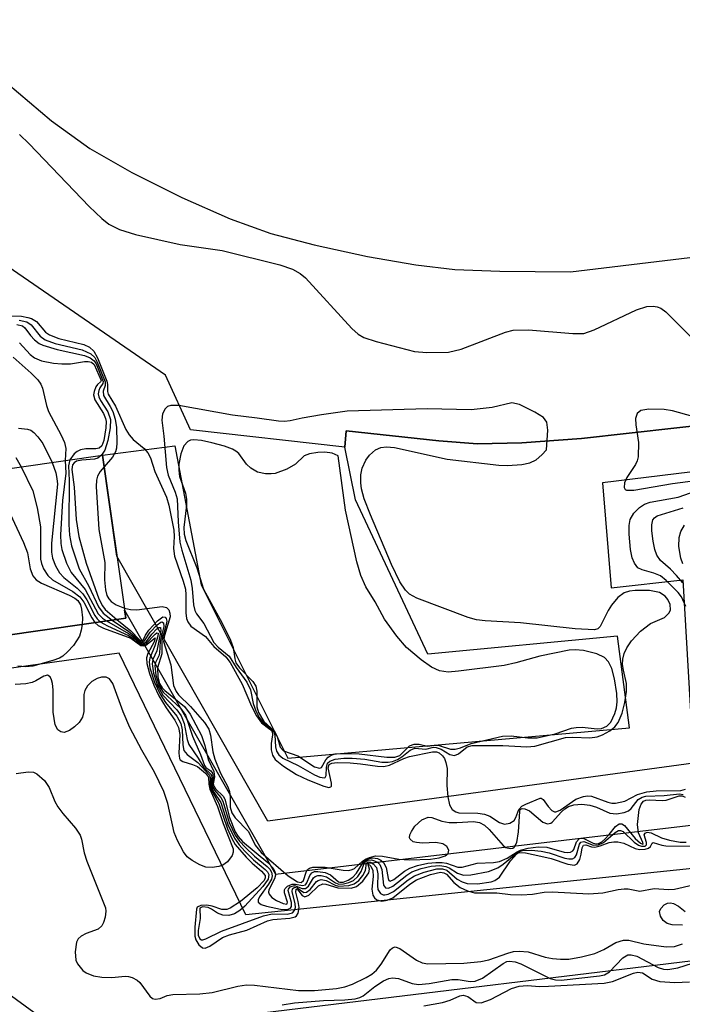
# Model space of a CAD drawing. Units: inches. Extents: x 1285759 to 1291759, y 477452 to 481453.
# Drawn here: x 1286746 to 1286835, y 480896 to 481029 of the extents above; entities that cross this region are included whole.
import ezdxf

# ---------------------------------------------------------------- set-up
doc = ezdxf.new("R2010")
doc.units = ezdxf.units.IN
doc.header["$MEASUREMENT"] = 0
for name, color, linetype in [('BLDG-Footprint', 5, 'Continuous'), ('CULTRL-Track', 3, 'Continuous'), ('TRANS-Non Street Sidewalk', 7, 'Continuous'), ('Undefined', 1, 'Continuous')]:
    doc.layers.add(name, color=color, linetype=linetype)

msp = doc.modelspace()

# ---------------------------------------------------------------- linework, layer by layer
at = {"layer": 'BLDG-Footprint', "elevation": 310.4}
msp.add_lwpolyline([(1286760, 480948.29), (1286737.87, 480945.12), (1286734.72, 480967.06), (1286756.85, 480970.23)], close=True, dxfattribs=at)
at = {"layer": 'CULTRL-Track'}
for points in [[(1287220.69, 481039.39, 0), (1287222.02, 481021.06, 0), (1287114.25, 481007.6, 0), (1286846.93, 480975.35, 0), (1286821.28, 480972.49, 0), (1286813.26, 480971.89, 0), (1286807.3, 480971.76, 0), (1286802.09, 480972.14, 0), (1286789.62, 480973.51, 0), (1286789.47, 480971.3, 0), (1286768.71, 480973.64, 0), (1286765.33, 480981.01, 0), (1286744.16, 480995.58, 0)], [(1286744.06, 481020.25, 0), (1286750, 481015.19, 0), (1286755.15, 481011.49, 0), (1286760.8, 481008.27, 0), (1286767.54, 481004.89, 0), (1286774.05, 481002.02, 0), (1286779.51, 481000.06, 0), (1286785.33, 480998.52, 0), (1286792.51, 480996.97, 0), (1286799, 480995.85, 0), (1286804.26, 480995.23, 0), (1286810.31, 480994.98, 0), (1286819.81, 480994.88, 0), (1286996.78, 481016.16, 0), (1287145.66, 481034.6, 0)]]:
    msp.add_polyline3d(points, dxfattribs=at)
at = {"layer": 'TRANS-Non Street Sidewalk'}
for points in [[(1287139.42, 481005.01), (1286824.12, 480966.51), (1286825.28, 480952.4), (1286834.93, 480953.45), (1286836.37, 480928.8), (1286779.11, 480921.01), (1286758.8, 480956.64), (1286756.85, 480970.23), (1286766.59, 480971.48), (1286770.12, 480952.78), (1286781.8, 480929.48), (1286827.77, 480933.54), (1286826.16, 480945.86), (1286800.64, 480943.46), (1286790.88, 480964.24), (1286789.47, 480971.3), (1286789.62, 480973.51), (1286802.09, 480972.14), (1286807.3, 480971.76), (1286813.26, 480971.89), (1286821.28, 480972.49), (1286846.93, 480975.35), (1287114.25, 481007.6)], [(1286737.87, 480945.12), (1286760, 480948.29), (1286759.84, 480949.39), (1286780.13, 480913.88), (1286838.71, 480920.76), (1286836.4, 480954.98), (1286846.34, 480955.49), (1286846.51, 480952.02), (1286849.66, 480916.02), (1286776.16, 480908.38), (1286759.12, 480943.59), (1286722.35, 480938.5)], [(1286727.12, 480910.24), (1286752.1, 480892.02), (1286868.84, 480906.19), (1286870.69, 480890.63), (1286758.4, 480877.25), (1286763.19, 480837), (1286733.31, 480833.44)]]:
    msp.add_lwpolyline(points, dxfattribs=at)
at = {"layer": 'Undefined'}
for points, elevation in [([(1286745.7, 481013.35), (1286746.98, 481012.11), (1286755.08, 481003.69), (1286756.79, 481002.06), (1286757.7, 481001.33), (1286759.17, 481000.59), (1286761.31, 480999.92), (1286767.31, 480998.59), (1286772.96, 480997.77), (1286780.74, 480995.83), (1286782.41, 480995.26), (1286783.44, 480994.69), (1286784.19, 480994.08), (1286790.39, 480987.27), (1286791.25, 480986.49), (1286792, 480986.07), (1286793.67, 480985.53), (1286798.83, 480984.19), (1286800.48, 480984.06), (1286803.43, 480984.07), (1286805.09, 480984.48), (1286811.06, 480986.77), (1286812.12, 480987.04), (1286814.18, 480987.08), (1286820.14, 480986.58), (1286821.6, 480986.62), (1286822.99, 480987.1), (1286828.7, 480989.79), (1286830.09, 480990.21), (1286830.92, 480990.27), (1286831.46, 480990.18), (1286831.97, 480989.99), (1286832.65, 480989.51), (1286835.99, 480986.17)], 300), ([(1286743.09, 480989.04), (1286745.98, 480988.91), (1286746.81, 480988.77), (1286747.31, 480988.6), (1286747.98, 480988.2), (1286749.2, 480986.8), (1286749.73, 480986.41), (1286750.98, 480985.93), (1286754.36, 480985.11), (1286755.1, 480984.74), (1286755.69, 480984.2), (1286756.19, 480983.32), (1286757.43, 480980.19), (1286757.55, 480979.72), (1286757.55, 480978.78), (1286757.63, 480978.45), (1286758.63, 480976.8), (1286760.01, 480973.68), (1286760.45, 480972.97), (1286761, 480972.34), (1286762.45, 480971.11), (1286762.97, 480970.55), (1286763.3, 480969.85), (1286763.89, 480968.03), (1286765.49, 480964.6), (1286765.79, 480963.51), (1286766.47, 480960.15), (1286766.52, 480959.3), (1286766.42, 480957.66), (1286766.55, 480956.65), (1286767.73, 480953.3), (1286768.02, 480952.19), (1286768.09, 480951.43), (1286768.09, 480949.04), (1286768.18, 480948.26), (1286768.32, 480947.8), (1286768.76, 480947.22), (1286770.74, 480945.85), (1286771.86, 480944.49), (1286773.47, 480943.08), (1286774.04, 480942.34), (1286775.67, 480939.43), (1286776.9, 480936.44), (1286777.56, 480935.14), (1286778.27, 480934.2), (1286779.39, 480933.37), (1286779.67, 480933.04), (1286779.74, 480932.6), (1286779.57, 480931.42), (1286779.54, 480930.57), (1286779.71, 480929.85), (1286780.07, 480929.29), (1286781.19, 480928.39), (1286782.98, 480927.29), (1286784.5, 480926.54), (1286786.64, 480925.68), (1286787.3, 480925.52), (1286787.58, 480925.59), (1286787.65, 480925.71), (1286787.65, 480926.09), (1286787.24, 480928.15), (1286787.37, 480928.61), (1286787.71, 480928.81), (1286788.44, 480928.9), (1286790.18, 480928.84), (1286791.59, 480928.72), (1286793.85, 480928.39), (1286794.7, 480928.36), (1286795.47, 480928.53), (1286797.38, 480929.43), (1286798.16, 480929.7), (1286801.26, 480930.3), (1286801.81, 480930.3), (1286802.15, 480930.18), (1286802.62, 480929.77), (1286802.87, 480929.41), (1286803.07, 480928.9), (1286803.22, 480928.07), (1286803.19, 480925.78), (1286803.3, 480924.28), (1286803.54, 480923.17), (1286803.89, 480922.56), (1286804.41, 480922.24), (1286804.82, 480922.13), (1286807.36, 480922.05), (1286808.23, 480921.94), (1286808.96, 480921.65), (1286810.27, 480920.8), (1286810.94, 480920.6), (1286811.64, 480920.72), (1286812.22, 480921.1), (1286812.47, 480921.49), (1286812.89, 480922.54), (1286813.27, 480922.99), (1286813.81, 480923.29), (1286815.74, 480924.09), (1286815.88, 480924.08), (1286816.16, 480923.89), (1286816.83, 480922.95), (1286817.33, 480922.41), (1286817.69, 480922.24), (1286817.86, 480922.25), (1286818.41, 480922.49), (1286820.55, 480923.95), (1286821.59, 480924.33), (1286822.12, 480924.39), (1286822.66, 480924.34), (1286824.83, 480923.54), (1286825.37, 480923.42), (1286825.88, 480923.41), (1286827.14, 480923.66), (1286828.85, 480924.57), (1286830.1, 480924.94), (1286831.34, 480925.06), (1286834.68, 480925.12), (1286835.31, 480925.3)], 302), ([(1286745.35, 480987.8), (1286746.09, 480987.64), (1286746.43, 480987.35), (1286747.16, 480986.34), (1286747.71, 480985.75), (1286748.35, 480985.26), (1286748.85, 480985.01), (1286750.77, 480984.45), (1286754.46, 480983.64), (1286755.22, 480983.34), (1286755.75, 480982.92), (1286756, 480982.51), (1286756.96, 480980.14), (1286756.92, 480979.86), (1286756.52, 480979.28), (1286756.37, 480978.91), (1286756.3, 480978.5), (1286756.37, 480978.06), (1286756.6, 480977.59), (1286757.6, 480976.06), (1286757.92, 480975.02), (1286757.89, 480973.9), (1286757.58, 480972.2), (1286757.16, 480970.9), (1286756.73, 480970.22)], 306), ([(1286745.63, 480988.4), (1286746.66, 480988.18), (1286747.25, 480987.77), (1286748.49, 480986.23), (1286749.17, 480985.75), (1286750.48, 480985.27), (1286754.13, 480984.42), (1286755.28, 480983.86), (1286755.82, 480983.36), (1286756.16, 480982.75), (1286757.21, 480980.11), (1286757.23, 480979.6), (1286756.95, 480978.82), (1286757.01, 480978.24), (1286757.91, 480976.79), (1286758.25, 480976.09), (1286758.58, 480975.08), (1286758.75, 480973.95), (1286758.81, 480971.93), (1286758.75, 480971.16), (1286758.63, 480970.68), (1286758.2, 480969.97), (1286757.07, 480968.68)], 304), ([(1286745.71, 480985.33), (1286747.14, 480983.76), (1286747.72, 480983.31), (1286748.65, 480982.91), (1286750.27, 480982.62), (1286751.37, 480982.51), (1286752.54, 480982.5), (1286754.43, 480982.84), (1286754.95, 480982.85), (1286755.4, 480982.73), (1286755.74, 480982.42), (1286756.68, 480980.26), (1286756.6, 480980.09), (1286756.21, 480979.75), (1286755.98, 480979.43), (1286755.73, 480978.8), (1286755.66, 480978.35), (1286755.83, 480977.67), (1286756.99, 480975.85), (1286757.28, 480975.17), (1286757.34, 480974.74), (1286757.32, 480973.89), (1286757.02, 480972.21), (1286756.75, 480971.5), (1286756.42, 480971.18), (1286755.97, 480971.08), (1286754.63, 480971.1), (1286753.91, 480970.96), (1286753.46, 480970.74), (1286753.06, 480970.41), (1286752.46, 480969.6)], 308), ([(1286744.83, 480983.4), (1286747.25, 480981.28), (1286748.14, 480980.38), (1286748.57, 480979.77), (1286748.78, 480979.25), (1286749.34, 480976.89), (1286749.6, 480976.12), (1286751.32, 480972.92), (1286751.77, 480971.93), (1286751.92, 480971.14), (1286751.86, 480969.52)], 310), ([(1286836.26, 480975.42), (1286833.54, 480976.18), (1286832.41, 480976.39), (1286830.36, 480976.43), (1286829.3, 480976.25), (1286828.78, 480975.84), (1286828.58, 480975.16), (1286828.62, 480974.31), (1286828.95, 480971.93), (1286828.93, 480970), (1286828.81, 480969.47), (1286828.58, 480968.96), (1286827.42, 480967.24), (1286827.08, 480966.51), (1286827.02, 480965.88), (1286827.19, 480965.6), (1286827.35, 480965.52), (1286828.34, 480965.52), (1286833.54, 480966.42), (1286837.67, 480966.94)], 300), ([(1286745.58, 480973.86), (1286746.79, 480973.75), (1286747.23, 480973.58), (1286747.63, 480973.28), (1286748.18, 480972.7), (1286748.82, 480971.8), (1286750.07, 480969.26)], 312), ([(1286745.21, 480969.91), (1286745.9, 480968.66)], 314), ([(1286750.07, 480969.26), (1286750.58, 480967.87), (1286750.73, 480967.1), (1286750.79, 480966.34), (1286750, 480958.37), (1286749.98, 480957.19), (1286750.14, 480956.37), (1286750.54, 480955.34), (1286751.08, 480954.38), (1286751.64, 480953.75), (1286753.45, 480952.34), (1286754.23, 480951.57), (1286754.76, 480950.76), (1286755.83, 480948.65), (1286756.16, 480948.19), (1286756.57, 480947.8)], 312), ([(1286751.86, 480969.52), (1286751.92, 480967.83), (1286751.49, 480964.12), (1286751.22, 480959.5), (1286751.24, 480958.35), (1286751.38, 480957.53), (1286752.01, 480955.68), (1286752.63, 480954.44), (1286754.55, 480952.15), (1286756.29, 480948.9), (1286756.85, 480948.29), (1286757.39, 480947.92)], 310), ([(1286752.46, 480969.6), (1286752.29, 480968.79), (1286752.38, 480966.84), (1286752.34, 480960.89), (1286752.41, 480959.45), (1286752.7, 480958.02), (1286753.72, 480954.94), (1286755.02, 480952.61), (1286756.32, 480949.82), (1286756.93, 480948.97), (1286758.15, 480948.03)], 308), ([(1286756.73, 480970.22), (1286756.22, 480969.84), (1286755.77, 480969.69), (1286754.08, 480969.56), (1286753.38, 480969.41), (1286753.04, 480969.22), (1286752.83, 480968.94), (1286752.73, 480968.29), (1286753.03, 480965.92), (1286753.32, 480961.58), (1286753.67, 480959.3), (1286754.65, 480955.71), (1286756.39, 480950.9), (1286756.85, 480949.97), (1286757.22, 480949.47), (1286758.79, 480948.12)], 306), ([(1286741.57, 480968.04), (1286743.56, 480964.27), (1286746.25, 480958.46), (1286746.77, 480957.11), (1286747.13, 480954.93), (1286747.49, 480954), (1286747.95, 480953.46), (1286748.64, 480953), (1286752.39, 480951.4), (1286753.13, 480951), (1286753.53, 480950.66), (1286753.88, 480950.08), (1286754.03, 480949.53), (1286754.17, 480948.36), (1286754.14, 480947.45)], 316), ([(1286745.9, 480968.66), (1286747.47, 480965.41), (1286748.09, 480963.16), (1286748.52, 480960.58), (1286748.54, 480956.22), (1286748.64, 480955.66), (1286748.92, 480954.92), (1286749.5, 480954.02), (1286750.12, 480953.47), (1286752.89, 480951.87), (1286753.8, 480951.19), (1286754.35, 480950.47), (1286755.43, 480948.33), (1286755.85, 480947.7)], 314), ([(1286757.07, 480968.68), (1286756.53, 480968.04), (1286756.19, 480967.41), (1286756.06, 480966.88), (1286756.03, 480966.03), (1286756.39, 480960.21), (1286757.19, 480955.79), (1286757.15, 480953.48), (1286757.25, 480952.11), (1286757.46, 480951.34), (1286757.71, 480950.91), (1286758.04, 480950.53), (1286758.72, 480950.08), (1286759.8, 480949.66)], 304), ([(1286835.33, 480949.89), (1286834.75, 480951.17), (1286834.32, 480951.77), (1286832.71, 480953.35), (1286831.91, 480953.98), (1286831.01, 480954.37), (1286829.45, 480954.79), (1286828.89, 480955.09), (1286828.43, 480955.68), (1286828.12, 480956.42), (1286827.89, 480957.53), (1286827.72, 480959.59), (1286827.7, 480960.75), (1286827.84, 480961.56), (1286828.36, 480962.44), (1286829.09, 480963.2), (1286829.76, 480963.63), (1286830.52, 480963.91), (1286834.31, 480964.56), (1286836.73, 480965.41)], 302), ([(1286834.93, 480953.05), (1286834.08, 480954.06), (1286833.27, 480954.9), (1286831.94, 480956.05), (1286831.43, 480956.77), (1286831.17, 480957.54), (1286830.95, 480958.65), (1286830.75, 480960.05), (1286830.74, 480960.84), (1286830.9, 480961.53), (1286831.13, 480961.82), (1286831.49, 480962.05), (1286834.97, 480963.14)], 304), ([(1286834.95, 480955.63), (1286834.68, 480956.38), (1286834.4, 480957.96), (1286834.44, 480959.14), (1286834.66, 480959.97), (1286835.14, 480960.82)], 306), ([(1286759.8, 480949.66), (1286760.64, 480949.47), (1286761.5, 480949.44), (1286764.87, 480949.88), (1286765.47, 480949.75), (1286765.77, 480949.44), (1286765.94, 480948.99), (1286765.96, 480948.47), (1286765.19, 480945.96), (1286765.09, 480945.14), (1286766.07, 480942.01), (1286766.43, 480939.23), (1286766.75, 480938.45), (1286767.07, 480938), (1286768.69, 480936.4), (1286770.58, 480934.25), (1286771.16, 480933.36), (1286771.4, 480932.58), (1286771.72, 480930.34), (1286771.96, 480929.34), (1286772.73, 480927.43), (1286773.7, 480925.6), (1286773.93, 480924.97), (1286774.03, 480924.22), (1286774.05, 480922.88), (1286774.24, 480922.11), (1286774.71, 480921.45), (1286776.5, 480919.62), (1286777.42, 480917.75), (1286778.19, 480916.79), (1286781.85, 480913.63), (1286783.08, 480912.84), (1286783.59, 480912.72), (1286783.89, 480913.01), (1286784.25, 480914.12), (1286784.45, 480914.49), (1286784.71, 480914.68), (1286785.16, 480914.81), (1286786.82, 480914.79), (1286789.26, 480914.41), (1286790.01, 480914.37), (1286790.44, 480914.47), (1286790.77, 480914.64), (1286791.82, 480915.6), (1286792.26, 480915.9), (1286792.78, 480916.12), (1286793.61, 480916.31), (1286794.55, 480916.29), (1286796.71, 480915.86), (1286798.15, 480915.77), (1286800.97, 480915.89), (1286802.15, 480916.07), (1286802.94, 480916.31), (1286803.36, 480916.63), (1286803.46, 480917.09), (1286803.2, 480917.6), (1286802.66, 480917.96), (1286801.7, 480918.14), (1286799.9, 480918.05), (1286799.12, 480918.1), (1286798.67, 480918.22), (1286798.23, 480918.58), (1286798.17, 480918.74), (1286798.21, 480919.16), (1286798.41, 480919.61), (1286798.9, 480920.31), (1286799.83, 480921.17), (1286800.66, 480921.51), (1286801.15, 480921.48), (1286802.49, 480921), (1286803.48, 480920.81), (1286804.52, 480920.79), (1286806.75, 480920.96), (1286807.6, 480920.83), (1286808.26, 480920.46), (1286808.9, 480919.88), (1286810.75, 480917.72), (1286811.14, 480917.43), (1286811.71, 480917.3), (1286812.07, 480917.38), (1286812.25, 480917.5), (1286812.6, 480918.13), (1286812.84, 480919.55), (1286812.99, 480922.28), (1286813.07, 480922.56), (1286813.31, 480922.68), (1286813.69, 480922.64), (1286814.3, 480922.38), (1286816.11, 480920.87), (1286816.73, 480920.64), (1286817.16, 480920.74), (1286817.36, 480920.86), (1286818.61, 480922.26), (1286819.05, 480922.65), (1286819.54, 480922.95), (1286820.29, 480923.21), (1286821.36, 480923.28), (1286822.44, 480923.16), (1286823.33, 480922.88), (1286825.09, 480922.06), (1286826.02, 480921.98), (1286827.04, 480922.14), (1286827.61, 480922.38), (1286827.97, 480922.7), (1286828.93, 480923.89), (1286829.47, 480924.23), (1286829.97, 480924.37), (1286832.41, 480924.46), (1286834.5, 480924.67), (1286834.98, 480924.6)], 304), ([(1286756.57, 480947.8), (1286757.54, 480947.26), (1286760.37, 480945.99), (1286761.11, 480945.52), (1286761.89, 480944.83), (1286762.2, 480944.72), (1286762.7, 480944.86), (1286763.93, 480946.17), (1286764.17, 480946.34), (1286764.34, 480946.3), (1286764.31, 480945.88), (1286763.92, 480944.56), (1286763.21, 480942.92), (1286763.14, 480942.44), (1286763.25, 480941.63), (1286763.85, 480939.71), (1286764.61, 480938.09), (1286765.33, 480936.96), (1286766.86, 480935.1), (1286767.38, 480934.11), (1286767.59, 480933.28), (1286767.68, 480931.27), (1286767.82, 480930.51), (1286768.24, 480929.95), (1286769.67, 480928.9), (1286771.25, 480927.18), (1286771.36, 480926.88), (1286771.29, 480926.04), (1286771.42, 480925.36), (1286772.51, 480923.36), (1286773.67, 480919.95), (1286774.25, 480918.68), (1286774.73, 480917.84), (1286776.18, 480916.14), (1286777.01, 480915.32), (1286778.27, 480914.27), (1286778.73, 480913.68), (1286778.75, 480913.37), (1286778.59, 480913.03), (1286777.67, 480912.04), (1286775.44, 480910.19), (1286774.05, 480909.29), (1286773.57, 480909.11), (1286772.93, 480909.09), (1286771.63, 480909.56), (1286770.9, 480909.7), (1286770.09, 480909.66), (1286769.61, 480909.44), (1286769.5, 480909.16), (1286769.27, 480906.71), (1286769.27, 480905.54), (1286769.41, 480905.02), (1286769.8, 480904.36), (1286770.3, 480903.93), (1286770.68, 480903.89), (1286771.28, 480904.18), (1286772.99, 480905.33), (1286773.93, 480905.68), (1286776.3, 480906.32), (1286779.04, 480907.57), (1286779.79, 480907.77), (1286782.05, 480907.93), (1286782.78, 480908.13), (1286782.96, 480908.26), (1286783.19, 480908.63), (1286783.3, 480909.36), (1286783.2, 480910.19), (1286782.88, 480911.45), (1286782.92, 480911.84), (1286783.13, 480911.75), (1286783.7, 480911), (1286784.07, 480910.79), (1286784.61, 480911.03), (1286785.93, 480912.29), (1286786.49, 480912.54), (1286786.91, 480912.5), (1286788.52, 480912), (1286790.31, 480911.97), (1286791.03, 480912.18), (1286791.87, 480912.91), (1286792.67, 480914.04), (1286792.8, 480914.53), (1286792.56, 480915.29), (1286792.94, 480914.95), (1286793.23, 480914.34), (1286793.27, 480913.54), (1286793.11, 480911.82), (1286793.21, 480911.05), (1286793.45, 480910.69), (1286793.78, 480910.41), (1286794.42, 480910.23), (1286795.17, 480910.35), (1286795.91, 480910.69), (1286798.21, 480912.5), (1286799.11, 480913.09), (1286800.99, 480913.82), (1286802.31, 480914.11), (1286802.78, 480914.06), (1286803.12, 480913.88), (1286804.14, 480912.72), (1286805, 480912.08), (1286805.97, 480911.6), (1286806.89, 480911.37), (1286809.92, 480911.35), (1286811.74, 480911.13), (1286813.23, 480911.09), (1286814.72, 480911.16), (1286816.26, 480911.43), (1286817.35, 480911.49), (1286822.27, 480911.22), (1286824.18, 480911.33), (1286826.22, 480911.79), (1286827.03, 480911.88), (1286827.56, 480911.87), (1286829.15, 480911.59), (1286831.08, 480911.91), (1286833.01, 480911.8), (1286833.81, 480911.86), (1286838.25, 480912.88)], 312), ([(1286757.39, 480947.92), (1286760.38, 480946.23), (1286761.02, 480945.77), (1286761.75, 480945.08), (1286762.19, 480944.86), (1286762.52, 480944.96), (1286762.78, 480945.18), (1286763.48, 480946.15), (1286764.15, 480946.87), (1286764.45, 480947.06), (1286764.66, 480947.03), (1286764.72, 480946.58), (1286764.17, 480943.9), (1286763.65, 480942.73), (1286763.53, 480942.17), (1286763.71, 480940.91), (1286764.26, 480939.26), (1286764.99, 480937.92), (1286766.84, 480935.98), (1286767.44, 480935.17), (1286767.86, 480934.12), (1286768.25, 480931.96), (1286768.46, 480931.31), (1286769.75, 480929.47), (1286770.49, 480928.22), (1286771.46, 480927.29), (1286771.56, 480926.9), (1286771.44, 480926.13), (1286771.53, 480925.48), (1286771.83, 480924.91), (1286772.8, 480923.51), (1286773.73, 480920.53), (1286774.6, 480918.72), (1286775.25, 480917.79), (1286775.99, 480916.95), (1286777.18, 480915.79), (1286778.75, 480914.48), (1286779.04, 480914.16), (1286779.23, 480913.8), (1286779.17, 480913.19), (1286778.45, 480912.18), (1286775.99, 480909.54), (1286775.32, 480908.96), (1286774.61, 480908.52), (1286773.85, 480908.3), (1286773.07, 480908.35), (1286772.34, 480908.6), (1286771.52, 480909.17), (1286771.09, 480909.37), (1286770.33, 480909.45), (1286769.94, 480909.3), (1286770.02, 480907.89), (1286769.74, 480906.26), (1286769.73, 480905.64), (1286769.94, 480905.18), (1286770.18, 480905.03), (1286770.36, 480905.02), (1286770.78, 480905.14), (1286772.85, 480906.19), (1286778.54, 480908.25), (1286779.67, 480908.51), (1286781.7, 480908.5), (1286782.41, 480908.66), (1286782.7, 480908.95), (1286782.82, 480909.38), (1286782.79, 480909.86), (1286782.38, 480911.51), (1286782.4, 480911.87), (1286782.68, 480912.1), (1286783.05, 480912.01), (1286783.93, 480911.4), (1286784.3, 480911.43), (1286784.79, 480911.81), (1286785.67, 480912.88), (1286785.87, 480913.02), (1286786.28, 480913.12), (1286786.96, 480913), (1286788.14, 480912.39), (1286788.59, 480912.26), (1286790, 480912.35), (1286790.7, 480912.54), (1286791.36, 480913.02), (1286791.9, 480913.66), (1286792.24, 480914.36), (1286792.36, 480915.35), (1286792.6, 480915.51), (1286792.93, 480915.46), (1286793.29, 480915.26), (1286793.74, 480914.74), (1286793.91, 480913.9), (1286793.86, 480912.29), (1286793.91, 480911.81), (1286794.24, 480911.28), (1286794.6, 480911.1), (1286794.83, 480911.07), (1286795.31, 480911.16), (1286796.01, 480911.52), (1286797.96, 480913.09), (1286798.82, 480913.64), (1286800.12, 480914.15), (1286801.85, 480914.56), (1286802.6, 480914.58), (1286803.19, 480914.39), (1286804.58, 480913.2), (1286805.23, 480912.84), (1286805.94, 480912.61), (1286807.29, 480912.56), (1286809.16, 480912.85), (1286809.65, 480913.03), (1286810.25, 480913.47), (1286811.73, 480915.67), (1286812.62, 480916.59), (1286812.93, 480916.78), (1286813.75, 480916.74), (1286815.85, 480916.3), (1286817.22, 480915.95), (1286819.44, 480915.2), (1286820.36, 480915.09), (1286820.71, 480915.27), (1286821.06, 480915.84), (1286821.27, 480916.57), (1286821.4, 480917.42), (1286821.57, 480917.78), (1286821.87, 480917.8), (1286822.65, 480917.55), (1286823.1, 480917.51), (1286823.8, 480917.65), (1286825, 480918.1), (1286825.67, 480918.23), (1286826.2, 480918.21), (1286827, 480918.03), (1286828.54, 480917.31), (1286829.09, 480917.18), (1286829.87, 480917.21), (1286830.3, 480917.35), (1286830.57, 480917.58), (1286830.8, 480918.04), (1286830.93, 480918.12), (1286832.1, 480917.77), (1286832.63, 480917.69), (1286836.6, 480917.61)], 310), ([(1286758.15, 480948.03), (1286760.41, 480946.51), (1286761.08, 480945.96), (1286761.8, 480945.22), (1286762.11, 480945.04), (1286762.35, 480945.08), (1286762.53, 480945.24), (1286763.28, 480946.42), (1286764.2, 480947.42), (1286764.72, 480947.77), (1286764.86, 480947.79), (1286765.05, 480947.66), (1286765.11, 480947.16), (1286764.64, 480945.2), (1286764.55, 480943.61), (1286764.45, 480943.23), (1286764.01, 480942.34), (1286763.91, 480941.89), (1286764.04, 480940.61), (1286764.48, 480939.18), (1286765.01, 480938.35), (1286767.35, 480936.19), (1286768.02, 480935.25), (1286768.98, 480932.44), (1286770.04, 480929.98), (1286770.57, 480928.46), (1286770.76, 480928.23), (1286771.43, 480927.77), (1286771.64, 480927.47), (1286771.75, 480926.93), (1286771.59, 480926.03), (1286771.69, 480925.54), (1286771.94, 480925.14), (1286772.8, 480924.16), (1286773.07, 480923.69), (1286773.92, 480920.79), (1286774.69, 480919.11), (1286775.3, 480918.28), (1286776.08, 480917.44), (1286777.32, 480916.27), (1286779.02, 480914.88), (1286779.36, 480914.52), (1286779.61, 480914.11), (1286779.7, 480913.65), (1286779.59, 480913.2), (1286779.2, 480912.52), (1286777.99, 480910.82), (1286777.81, 480910.42), (1286777.8, 480910.09), (1286778.22, 480909.77), (1286778.93, 480909.56), (1286780.79, 480909.17), (1286781.72, 480909.11), (1286782.16, 480909.29), (1286782.28, 480909.53), (1286782.27, 480910.03), (1286781.86, 480911.65), (1286781.89, 480911.84), (1286782.12, 480912.15), (1286782.7, 480912.32), (1286783.71, 480911.95), (1286784.17, 480911.94), (1286784.58, 480912.26), (1286785.25, 480913.37), (1286785.45, 480913.55), (1286785.84, 480913.68), (1286786.3, 480913.68), (1286787.01, 480913.5), (1286788.2, 480912.7), (1286788.67, 480912.51), (1286789.29, 480912.55), (1286789.98, 480912.73), (1286790.61, 480913), (1286791.22, 480913.53), (1286791.67, 480914.2), (1286792.08, 480915.31), (1286792.27, 480915.55), (1286792.62, 480915.74), (1286793.04, 480915.77), (1286793.47, 480915.67), (1286793.85, 480915.46), (1286794.16, 480915.17), (1286794.46, 480914.5), (1286794.67, 480912.4), (1286794.93, 480912.03), (1286795.33, 480911.97), (1286795.9, 480912.23), (1286797.81, 480913.74), (1286798.49, 480914.16), (1286799.71, 480914.61), (1286801.09, 480914.94), (1286802.22, 480915.04), (1286803.05, 480914.91), (1286803.51, 480914.71), (1286804.62, 480914.01), (1286805.44, 480913.74), (1286806.42, 480913.78), (1286808.77, 480914.23), (1286810.05, 480914.71), (1286810.77, 480915.21), (1286812.74, 480916.82), (1286813.36, 480917.03), (1286814.58, 480917.07), (1286815.89, 480916.94), (1286816.94, 480916.72), (1286819.07, 480916.03), (1286819.6, 480915.93), (1286820.07, 480915.94), (1286820.41, 480916.12), (1286820.63, 480916.44), (1286821.03, 480917.89), (1286821.21, 480918.17), (1286821.63, 480918.25), (1286822.86, 480917.76), (1286823.57, 480917.79), (1286824.25, 480918.14), (1286825.83, 480919.47), (1286826.3, 480919.72), (1286826.56, 480919.73), (1286826.9, 480919.58), (1286828.37, 480918.18), (1286828.98, 480917.77), (1286829.38, 480917.61), (1286829.88, 480917.63), (1286830.04, 480917.81), (1286830.04, 480918.1), (1286829.75, 480919.13), (1286829.86, 480919.39), (1286830.12, 480919.49), (1286830.66, 480919.4), (1286832.05, 480918.77), (1286833.16, 480918.42), (1286834.56, 480918.15), (1286835.36, 480918.17)], 308), ([(1286758.79, 480948.12), (1286760.69, 480946.61), (1286761.87, 480945.35), (1286762.1, 480945.21), (1286762.31, 480945.36), (1286762.63, 480946), (1286763.08, 480946.67), (1286764.24, 480947.94), (1286765, 480948.47), (1286765.27, 480948.45), (1286765.44, 480948.25), (1286765.51, 480947.91), (1286765.44, 480947.44), (1286764.85, 480945.28), (1286764.83, 480943.52), (1286764.25, 480941.64), (1286764.29, 480940.43), (1286764.52, 480939.51), (1286764.87, 480938.94), (1286765.25, 480938.55), (1286767.88, 480936.41), (1286768.64, 480935.38), (1286770.19, 480932.52), (1286770.62, 480931.17), (1286771.06, 480929.27), (1286771.86, 480927.65), (1286771.95, 480926.95), (1286771.76, 480926.01), (1286771.83, 480925.68), (1286772.06, 480925.34), (1286773.08, 480924.34), (1286773.33, 480923.93), (1286773.96, 480921.49), (1286774.72, 480919.56), (1286775.11, 480918.91), (1286775.69, 480918.27), (1286779.09, 480915.44), (1286779.83, 480914.67), (1286780.06, 480914.2), (1286780.13, 480913.71), (1286780.01, 480913.23), (1286779.26, 480911.73), (1286779.2, 480911.43), (1286779.27, 480911.15), (1286779.64, 480910.73), (1286780.28, 480910.32), (1286781.16, 480909.9), (1286781.64, 480909.83), (1286781.72, 480909.9), (1286781.74, 480910.09), (1286781.35, 480911.35), (1286781.35, 480911.77), (1286781.44, 480911.95), (1286781.75, 480912.24), (1286782.39, 480912.5), (1286782.83, 480912.51), (1286783.78, 480912.33), (1286784.15, 480912.44), (1286784.36, 480912.69), (1286784.74, 480913.68), (1286785.01, 480914.06), (1286785.39, 480914.21), (1286785.84, 480914.23), (1286786.83, 480914.07), (1286787.52, 480913.76), (1286788.6, 480912.84), (1286788.79, 480912.78), (1286789.22, 480912.8), (1286789.91, 480913.07), (1286790.52, 480913.46), (1286791.02, 480914), (1286791.98, 480915.54), (1286792.33, 480915.8), (1286792.77, 480915.97), (1286793.25, 480916.04), (1286793.85, 480915.96), (1286794.3, 480915.75), (1286794.68, 480915.43), (1286795.02, 480914.76), (1286795.29, 480913.26), (1286795.4, 480913.02), (1286795.57, 480912.92), (1286796.06, 480913.12), (1286797.48, 480914.25), (1286798.19, 480914.67), (1286799.24, 480915.04), (1286800.61, 480915.34), (1286801.72, 480915.45), (1286802.57, 480915.42), (1286803.12, 480915.32), (1286804.66, 480914.8), (1286805.24, 480914.78), (1286807.25, 480915.32), (1286809.48, 480915.43), (1286810.29, 480915.57), (1286811.3, 480915.99), (1286812.65, 480916.88), (1286813.11, 480917.09), (1286814.13, 480917.35), (1286815.49, 480917.52), (1286816.65, 480917.5), (1286818.96, 480916.84), (1286819.41, 480916.77), (1286819.81, 480916.81), (1286820.13, 480917.02), (1286820.25, 480917.2), (1286820.64, 480918.21), (1286821.03, 480918.65), (1286821.41, 480918.72), (1286821.61, 480918.68), (1286822.89, 480918.04), (1286823.31, 480917.95), (1286823.58, 480918), (1286824.02, 480918.22), (1286824.44, 480918.57), (1286825.03, 480919.2), (1286825.86, 480920.29), (1286826.36, 480920.64), (1286826.73, 480920.63), (1286827.09, 480920.4), (1286828.54, 480918.67), (1286829.22, 480918.04), (1286829.55, 480917.89), (1286829.61, 480917.96), (1286829.56, 480918.13), (1286828.98, 480919.43), (1286828.85, 480920.53), (1286829.07, 480922.58), (1286829.32, 480923.28), (1286829.64, 480923.67), (1286829.95, 480923.8), (1286830.45, 480923.85), (1286832.14, 480923.76), (1286832.7, 480923.8), (1286834.44, 480924.41), (1286834.84, 480924.42), (1286835.24, 480924.2)], 306), ([(1286755.85, 480947.7), (1286756.26, 480947.32), (1286756.98, 480946.95), (1286760.69, 480945.63), (1286762.01, 480944.62), (1286762.41, 480944.58), (1286762.71, 480944.68), (1286763.94, 480945.64), (1286763.8, 480945.11), (1286762.96, 480943.53), (1286762.78, 480942.98), (1286762.82, 480942.21), (1286763.19, 480940.87), (1286763.78, 480939.28), (1286764.46, 480937.87), (1286765.42, 480936.22), (1286766.59, 480934.57), (1286767.08, 480933.6), (1286767.27, 480932.63), (1286767.12, 480930.12), (1286767.23, 480929.43), (1286767.33, 480929.25), (1286767.69, 480929), (1286768.98, 480928.62), (1286769.64, 480928.34), (1286770.72, 480927.43), (1286771.12, 480926.93), (1286771.16, 480925.97), (1286771.3, 480925.3), (1286772.33, 480922.98), (1286773.09, 480920.69), (1286774.42, 480917.28), (1286774.46, 480916.83), (1286774.32, 480916.37), (1286773.69, 480915.54), (1286773.03, 480915.06), (1286772.5, 480914.87), (1286771.63, 480914.76), (1286770.76, 480914.82), (1286769.94, 480915.11), (1286768.92, 480915.68), (1286768.26, 480916.2), (1286767.75, 480916.85), (1286766.95, 480918.38), (1286766.52, 480919.46), (1286765.67, 480923.36), (1286765.12, 480924.97), (1286763.86, 480927.56), (1286762.16, 480930.53), (1286760.55, 480933.6), (1286759.66, 480935.7), (1286758.24, 480939.52), (1286757.8, 480940.14), (1286757.35, 480940.38), (1286756.73, 480940.38), (1286756.14, 480940.17), (1286755.41, 480939.76), (1286754.84, 480939.21), (1286754.49, 480938.56), (1286754.37, 480938.04), (1286754.34, 480935.76), (1286754.19, 480934.97), (1286753.73, 480934.28), (1286753.11, 480933.68), (1286752.42, 480933.18), (1286751.72, 480932.93), (1286751.26, 480933.02), (1286750.86, 480933.28), (1286750.48, 480933.93), (1286750.24, 480935.64), (1286750.22, 480938.65), (1286750.14, 480939.51), (1286750.02, 480940.02), (1286749.82, 480940.43), (1286749.48, 480940.65), (1286748.95, 480940.51), (1286747.9, 480939.86), (1286747.4, 480939.65), (1286746.56, 480939.48), (1286745.1, 480939.37)], 314), ([(1286754.14, 480947.45), (1286754.01, 480946.67), (1286753.76, 480945.89), (1286752.97, 480944.63), (1286752.17, 480943.75), (1286751.51, 480943.19), (1286751.06, 480942.93), (1286750.16, 480942.61), (1286747.47, 480941.86), (1286746.56, 480941.74), (1286745.48, 480941.85)], 316), ([(1286745.26, 480927.39), (1286746.88, 480927.64), (1286747.56, 480927.58), (1286748.03, 480927.36), (1286749.04, 480926.45), (1286749.69, 480925.54), (1286750.45, 480923.63), (1286750.84, 480922.91), (1286751.51, 480922.01), (1286753.21, 480920.04), (1286753.84, 480919.1), (1286754.03, 480918.58), (1286754.41, 480916.71), (1286754.76, 480915.61), (1286757.25, 480909.35), (1286757.3, 480908.89), (1286757.23, 480908.09), (1286757.01, 480907.34), (1286756.78, 480906.9), (1286756.26, 480906.47), (1286754.68, 480905.87), (1286753.99, 480905.51), (1286753.6, 480905.16), (1286753.38, 480904.72), (1286753.17, 480903.39), (1286753.29, 480902.31), (1286753.52, 480901.8), (1286753.84, 480901.33), (1286754.23, 480900.92), (1286754.67, 480900.6), (1286755.65, 480900.2), (1286756.76, 480899.99), (1286758.1, 480899.95), (1286759.9, 480900.14), (1286760.37, 480900.09), (1286760.84, 480899.94), (1286761.51, 480899.58), (1286761.9, 480899.27), (1286763.21, 480897.44), (1286763.57, 480897.15), (1286763.96, 480897.03), (1286764.61, 480897.13), (1286765.55, 480897.52), (1286766.32, 480897.68), (1286769.95, 480897.78), (1286771.62, 480897.93), (1286775.08, 480898.78), (1286776.23, 480898.95), (1286777.32, 480898.91), (1286783.23, 480898.2), (1286785.39, 480898.19), (1286788.36, 480898.49), (1286789.44, 480898.69), (1286790.51, 480899.07), (1286792.35, 480899.96), (1286793.1, 480900.41), (1286793.7, 480900.93), (1286794.34, 480901.73), (1286795.54, 480903.67), (1286795.87, 480903.97), (1286796.22, 480904.09), (1286796.84, 480903.88), (1286799.11, 480902.29), (1286799.86, 480901.95), (1286800.63, 480901.81), (1286805.45, 480901.89), (1286807.74, 480902.09), (1286808.83, 480902.34), (1286811.37, 480903.25), (1286812.15, 480903.44), (1286812.92, 480903.52), (1286814.14, 480903.4), (1286816.43, 480902.71), (1286817.4, 480902.5), (1286818.49, 480902.41), (1286819.59, 480902.43), (1286821.31, 480902.72), (1286823.11, 480903.19), (1286824.31, 480903.72), (1286825.94, 480904.68), (1286826.95, 480905), (1286827.69, 480904.97), (1286829.67, 480904.49), (1286832.68, 480904.07), (1286833.83, 480904.13), (1286834.91, 480904.49)], 314), ([(1286834.87, 480906.98), (1286833.5, 480907.06), (1286832.83, 480907.23), (1286832.28, 480907.64), (1286831.91, 480908.22), (1286831.8, 480908.85), (1286831.96, 480909.25), (1286832.44, 480909.75), (1286832.86, 480909.95), (1286833.26, 480909.99), (1286833.67, 480909.91), (1286834.37, 480909.55), (1286835.25, 480908.82)], 314), ([(1286781.03, 480896.27), (1286782.69, 480896.56), (1286786.6, 480896.86), (1286789.44, 480896.95), (1286790.86, 480897.09), (1286791.49, 480897.28), (1286791.93, 480897.51), (1286793.5, 480898.75), (1286794.66, 480899.5), (1286795.38, 480899.82), (1286795.87, 480899.93), (1286796.66, 480899.82), (1286798.53, 480899.16), (1286799.37, 480899.02), (1286800.82, 480899.15), (1286803.84, 480899.69), (1286804.69, 480899.68), (1286806.33, 480899.41), (1286807.01, 480899.45), (1286807.97, 480899.87), (1286810.76, 480901.86), (1286811.24, 480902.09), (1286811.63, 480902.17), (1286812.37, 480902.08), (1286813.12, 480901.8), (1286817.08, 480899.83), (1286817.8, 480899.63), (1286818.58, 480899.6), (1286823.72, 480900.16), (1286824.38, 480900.32), (1286825.06, 480900.71), (1286826.88, 480902.6), (1286827.53, 480903), (1286828, 480903.02), (1286828.74, 480902.82), (1286831.63, 480901.29), (1286832.34, 480901.07), (1286832.93, 480901.02), (1286834.26, 480901.27), (1286837.2, 480902.21)], 316), ([(1286800.08, 480896.13), (1286802.61, 480896.6), (1286803.62, 480896.92), (1286804.95, 480897.49), (1286805.37, 480897.57), (1286806, 480897.39), (1286807.15, 480896.6), (1286807.82, 480896.55), (1286809.07, 480897.02), (1286811.87, 480898.47), (1286812.91, 480898.79), (1286813.97, 480898.87), (1286815.68, 480898.76), (1286816.84, 480898.77), (1286824.36, 480899.19), (1286825.45, 480899.43), (1286828.3, 480900.53), (1286828.9, 480900.68), (1286829.52, 480900.58), (1286830.82, 480899.73), (1286831.82, 480899.41), (1286833.86, 480899.29), (1286835.85, 480899.39)], 318)]:
    msp.add_lwpolyline(points, dxfattribs=dict(at, elevation=elevation))
for points, elevation in [([(1286811.95, 480977.29), (1286809.29, 480976.65), (1286806.46, 480976.34), (1286800.54, 480976.45), (1286789.78, 480976.14), (1286786.31, 480975.64), (1286783.71, 480975.19), (1286782.13, 480974.83), (1286781.35, 480974.75), (1286780.53, 480974.79), (1286777.69, 480975.22), (1286774.34, 480975.59), (1286767.12, 480976.92), (1286766.05, 480976.92), (1286765.62, 480976.77), (1286765.28, 480976.48), (1286764.95, 480975.77), (1286764.84, 480974.94), (1286765.12, 480972.79), (1286765.45, 480968.56), (1286765.71, 480967.54), (1286766.63, 480965.27), (1286766.9, 480964.34), (1286767.04, 480961.24), (1286767.27, 480958.52), (1286767.52, 480957.45), (1286768.76, 480953.42), (1286768.94, 480952.31), (1286769.11, 480950.09), (1286769.27, 480949.32), (1286769.5, 480948.89), (1286770.48, 480947.57), (1286771.84, 480945.04), (1286772.41, 480944.42), (1286773.92, 480943.2), (1286774.85, 480941.68), (1286776.3, 480939.71), (1286776.76, 480938.65), (1286777.13, 480936.82), (1286777.47, 480935.82), (1286777.95, 480934.92), (1286778.38, 480934.34), (1286779.54, 480933.43), (1286779.86, 480933.08), (1286780.06, 480932.57), (1286780.12, 480931.01), (1286780.25, 480930.39), (1286780.57, 480929.9), (1286781.13, 480929.47), (1286783.18, 480928.47), (1286785.39, 480927.21), (1286786.12, 480926.91), (1286786.71, 480926.8), (1286786.83, 480926.86), (1286786.95, 480927.12), (1286786.98, 480928.19), (1286787.15, 480928.8), (1286787.46, 480929.08), (1286788.18, 480929.34), (1286789.32, 480929.47), (1286790.45, 480929.46), (1286792.15, 480929.31), (1286794.43, 480928.94), (1286795.3, 480928.92), (1286795.86, 480929), (1286796.54, 480929.27), (1286797.14, 480929.65), (1286798.26, 480930.55), (1286798.9, 480930.81), (1286800.34, 480930.66), (1286801.4, 480930.93), (1286801.77, 480930.92), (1286802.43, 480930.67), (1286803.59, 480929.97), (1286804.22, 480929.84), (1286804.75, 480930.05), (1286805.94, 480930.98), (1286806.6, 480931.17), (1286810.74, 480931.18), (1286813.93, 480931.01), (1286815.04, 480931.06), (1286819.16, 480932.23), (1286820.15, 480932.28), (1286822.41, 480932.18), (1286823.39, 480932.32), (1286824.13, 480932.6), (1286825.12, 480933.16), (1286825.78, 480933.7), (1286826.22, 480934.28), (1286826.76, 480935.54), (1286827.12, 480936.97), (1286827.37, 480938.42), (1286827.35, 480939.5), (1286826.93, 480941.29), (1286826.83, 480942.05), (1286826.85, 480942.8), (1286827.03, 480943.54), (1286827.41, 480944.3), (1286828.04, 480945.25), (1286829.22, 480946.53), (1286830.59, 480947.6), (1286832.45, 480948.41), (1286833.1, 480949.03), (1286833.26, 480949.42), (1286833.22, 480950.13), (1286832.9, 480950.83), (1286832.56, 480951.24), (1286831.8, 480951.74), (1286830.43, 480952.02), (1286828.51, 480952.04), (1286827.77, 480951.93), (1286827.02, 480951.69), (1286826.18, 480951.07), (1286825.32, 480950.03), (1286824.88, 480949.34), (1286823.82, 480947.17), (1286823.5, 480946.86), (1286823.03, 480946.72), (1286820.43, 480946.88), (1286813.1, 480947.67), (1286808.34, 480947.93), (1286807.17, 480948.09), (1286806.04, 480948.38), (1286799.16, 480950.98), (1286798.17, 480951.53), (1286797.61, 480952.08), (1286796.87, 480953.2), (1286795.74, 480955.53), (1286792.91, 480962.22), (1286792.08, 480964.36), (1286791.72, 480965.68), (1286791.62, 480966.49), (1286791.63, 480967.59), (1286791.81, 480968.49), (1286792.3, 480969.55), (1286792.79, 480970.24), (1286793.59, 480970.94), (1286794.29, 480971.25), (1286795.06, 480971.33), (1286796.13, 480971.26), (1286803.23, 480969.71), (1286810.18, 480968.88), (1286811.33, 480968.84), (1286813.27, 480968.99), (1286814.35, 480969.19), (1286815.19, 480969.6), (1286815.95, 480970.27), (1286816.59, 480970.97), (1286816.76, 480973.58), (1286816.63, 480974.68), (1286816.19, 480975.28), (1286815.03, 480976.03), (1286812.98, 480977.05)], 300), ([(1286769.13, 480972.31), (1286768.7, 480972.24), (1286768.32, 480972.08), (1286767.82, 480971.49), (1286767.38, 480970.43), (1286767.15, 480969.03), (1286767.12, 480968.19), (1286767.21, 480967.38), (1286768.01, 480965.11), (1286768.16, 480964.32), (1286768.14, 480963.49), (1286767.82, 480960.48), (1286767.87, 480959.6), (1286768.06, 480958.74), (1286769.56, 480955.09), (1286770.45, 480952.21), (1286772.98, 480947.64), (1286774.09, 480945.34), (1286774.43, 480944.35), (1286774.66, 480942.81), (1286774.82, 480942.3), (1286775.29, 480941.62), (1286777.1, 480939.78), (1286777.47, 480939.16), (1286777.62, 480938.5), (1286777.61, 480936.39), (1286777.84, 480935.59), (1286778.55, 480934.41), (1286779.98, 480933.12), (1286780.34, 480932.4), (1286780.78, 480930.95), (1286781.22, 480930.47), (1286783.15, 480929.78), (1286785.37, 480928.31), (1286786.06, 480928.1), (1286786.33, 480928.23), (1286786.89, 480929.22), (1286787.22, 480929.62), (1286787.62, 480929.89), (1286788.14, 480930.04), (1286789.28, 480930.11), (1286791.37, 480930.03), (1286795.1, 480929.6), (1286796.18, 480929.58), (1286796.88, 480929.81), (1286798.18, 480931.13), (1286798.78, 480931.36), (1286799.44, 480931.34), (1286800.59, 480931.09), (1286801.54, 480931.22), (1286802.16, 480931.19), (1286803.69, 480930.67), (1286804.29, 480930.66), (1286805.03, 480930.86), (1286806.45, 480931.43), (1286810.69, 480932.43), (1286811.82, 480932.49), (1286814.09, 480932.22), (1286815.34, 480932.22), (1286817.77, 480932.74), (1286819.94, 480933.48), (1286820.6, 480933.61), (1286821.4, 480933.63), (1286823.42, 480933.43), (1286823.97, 480933.47), (1286824.71, 480933.78), (1286825.25, 480934.32), (1286825.8, 480935.48), (1286826.01, 480936.25), (1286826.12, 480937.05), (1286826.07, 480938.16), (1286825.74, 480940.14), (1286825.39, 480941.51), (1286824.93, 480942.42), (1286824.38, 480943), (1286823.36, 480943.51), (1286821.59, 480943.96), (1286820.47, 480944.04), (1286819.62, 480943.98), (1286815.71, 480943.2), (1286812.46, 480942.29), (1286810.88, 480941.94), (1286804.77, 480941.15), (1286803.38, 480941.05), (1286802.19, 480941.23), (1286801.12, 480941.69), (1286799.72, 480942.68), (1286797.77, 480944.35), (1286796.47, 480945.86), (1286794.81, 480948.17), (1286793.56, 480950.48), (1286792.27, 480952.53), (1286791.63, 480954.03), (1286791.06, 480955.9), (1286789.54, 480962.84), (1286788.58, 480970.14), (1286787.74, 480970.48), (1286786.79, 480970.62), (1286785.82, 480970.61), (1286784.72, 480970.42), (1286784.01, 480970.12), (1286782.83, 480969), (1286781.65, 480968.34), (1286780.1, 480967.77), (1286779.57, 480967.7), (1286778.77, 480967.73), (1286777.73, 480967.96), (1286776.81, 480968.48), (1286776.23, 480969.02), (1286775.18, 480970.44), (1286774.81, 480970.77), (1286774.33, 480971.04), (1286773.26, 480971.44), (1286771.57, 480971.91), (1286770.2, 480972.21)], 298)]:
    msp.add_lwpolyline(points, close=True, dxfattribs=dict(at, elevation=elevation))

doc.saveas('drawing.dxf')
